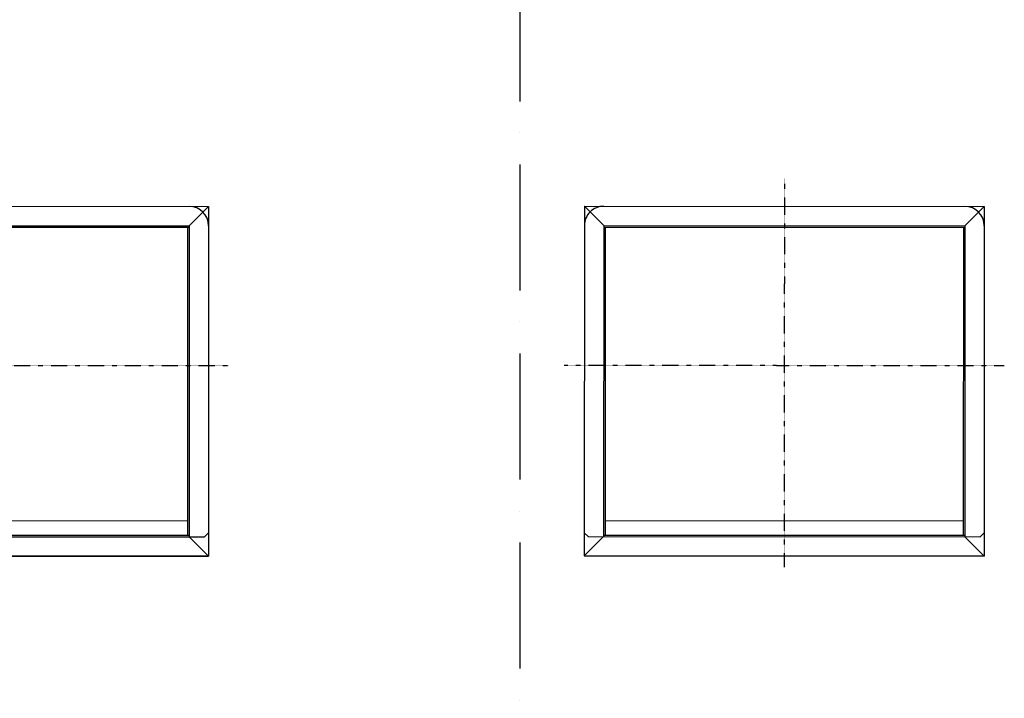
# Model space of a CAD drawing. Units: millimetres. Extents: x -476044 to -307844, y -393428 to -274628.
# Drawn here: x -420633 to -415945, y -325877 to -322647 of the extents above; entities that cross this region are included whole.
import ezdxf

# ---------------------------------------------------------------- set-up
doc = ezdxf.new("R2010")
doc.units = ezdxf.units.MM
for name, pattern in [('ACAD_ISO10W100', [18, 12, -3, 0, -3]), ('CONTINUA', [0]), ('EJES', [1, 0.5, -0.25, 0, -0.25])]:
    doc.linetypes.add(name, pattern=pattern)
doc.layers.add('planta', color=8, linetype='Continuous')

# ---------------------------------------------------------------- blocks, each defined once
blk = doc.blocks.new('A$C580125C5')
at = {"layer": 'planta', "linetype": 'EJES', "ltscale": 0.69}
for p, q in [((1048, 1849.9), (1047.2, 0)), ((0, 960.6), (2095.1, 959.7))]:
    blk.add_line(p, q, dxfattribs=at)
at = {"layer": 'planta', "linetype": 'CONTINUA'}
for p, q in [((95.9, 1717.4), (95.2, 52.8)), ((95.9, 1717.4), (1999.9, 1716.6)), ((95.9, 1717.4), (187.9, 1625.3)), ((1999.9, 1716.6), (1907.8, 1624.5)), ((1999.9, 1716.6), (1999.2, 51.9)), ((187.9, 1625.3), (187.3, 144.8)), ((187.9, 1625.3), (1907.8, 1624.5)), ((187.9, 1617.9), (1907.8, 1617.2)), ((195.3, 1617.9), (194.7, 152.2)), ((1900.4, 1617.2), (1899.8, 151.4)), ((1907.8, 1624.5), (1907.1, 144.1)), ((194.7, 221.2), (1899.8, 220.5)), ((95.2, 163.3), (113.6, 144.8)), ((95.2, 52.8), (187.3, 144.8)), ((113.6, 144.8), (1980.8, 144)), ((187.3, 152.2), (1907.1, 151.4)), ((1999.2, 51.9), (1907.1, 144.1)), ((1980.8, 144), (1999.2, 162.4)), ((95.2, 52.8), (1999.2, 51.9))]:
    blk.add_line(p, q, dxfattribs=at)
at = {"layer": 'planta', "linetype": 'Continuous'}
blk.add_line((1999.2, 51.9), (95.2, 52.8), dxfattribs=at)
at = {"layer": 'planta', "linetype": 'CONTINUA'}
for centre, start, end in [((187.9, 1625.3), 89.9747, 179.9747), ((1907.8, 1624.5), 359.9747, 89.9747)]:
    blk.add_arc(centre, 92.1, start, end, dxfattribs=at)

msp = doc.modelspace()

# ---------------------------------------------------------------- linework, layer by layer
at = {"layer": 'planta', "linetype": 'ACAD_ISO10W100', "ltscale": 50}
msp.add_line((-418251.2, -310733.9, 217900), (-418251.2, -340733.9, 217900), dxfattribs=at)

# ---------------------------------------------------------------- block references
at = {"rotation": 1.38662841209225e-07}
for p in [(-421734, -325251.9, 217900), (-418040.3, -325251.9, 217900)]:
    msp.add_blockref('A$C580125C5', p, dxfattribs=at)

doc.saveas('drawing.dxf')
